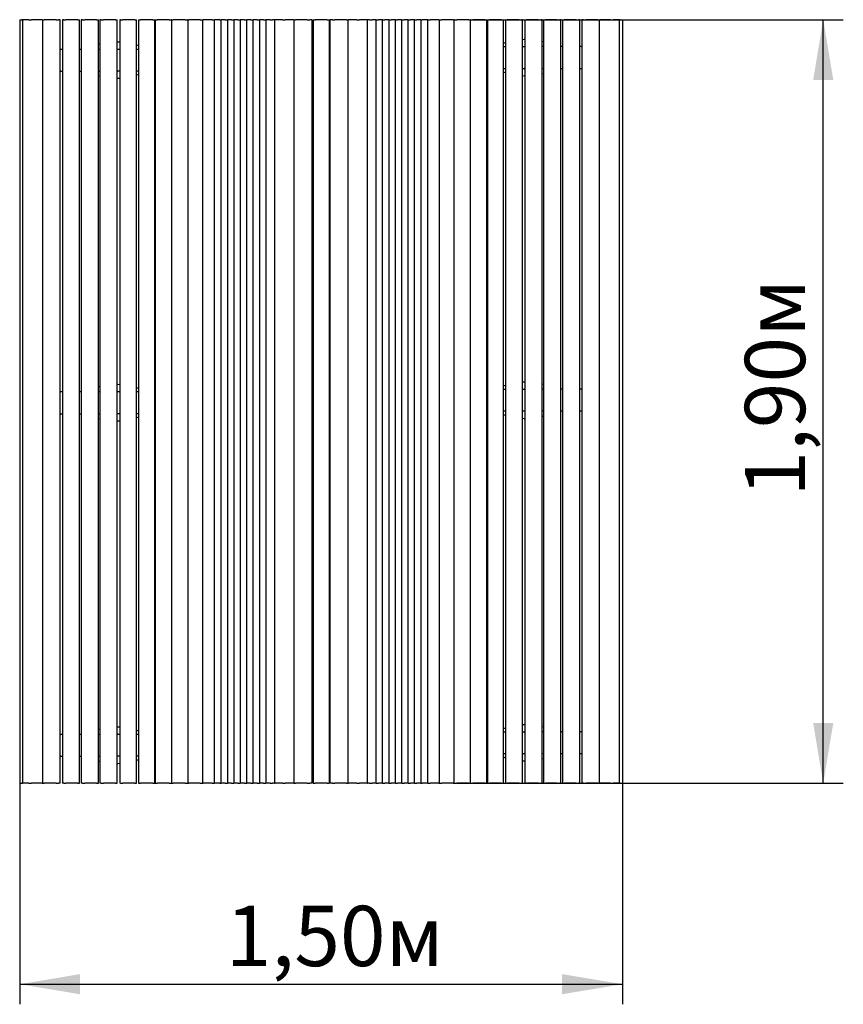
# Paper-space layout 'Основные габаритные размеры' of a CAD drawing. Units: millimetres. Extents: x 4.52 to 6.57, y 3.43 to 5.88.
import ezdxf

# ---------------------------------------------------------------- set-up
doc = ezdxf.new("R2010")
doc.units = ezdxf.units.MM
doc.header["$LTSCALE"] = 50
doc.linetypes.add('SLD-Сплошная', pattern=[0])
doc.layers.add('ПРИМЕЧАНИЯ', color=7, linetype='SLD-Сплошная')
doc.styles.add('SLDTEXTSTYLE3', font='isocpeui.ttf')
doc.styles.add('SLDTEXTSTYLE4', font='isocpeur.ttf', dxfattribs={"bigfont": 'bigfont'})
doc.dimstyles.new('SLDDIMSTYLE0', dxfattribs={"dimtxt": 0.15, "dimasz": 0.15, "dimexe": 0, "dimexo": 0.0625, "dimgap": 0.0375, "dimtad": 2, "dimrnd": 1e-09, "dimzin": 12, "dimdsep": 46, "dimtxsty": 'SLDTEXTSTYLE3', "dimsah": 1, "dimcen": 0.09, "dimadec": 0, "dimazin": 3, "dimtfac": 1, "dimtdec": 3, "dimtofl": 0, "dimtmove": 0, "dimatfit": 3, "dimfxl": 1, "dimfrac": 2, "dimtolj": 1, "dimtzin": 12, "dimarcsym": 0})

# ---------------------------------------------------------------- blocks, each defined once
blk = doc.blocks.new('_D')
at = {"layer": 'ПРИМЕЧАНИЯ', "color": 7, "transparency": 16777216}
for p, q in [((4.5156, 3.9753), (4.5156, 3.4253)), ((6.0156, 3.9753), (6.0156, 3.4253)), ((4.5156, 3.4753), (6.0156, 3.4753))]:
    blk.add_line(p, q, dxfattribs=at)
for points in [[(4.5156, 3.4753), (4.6656, 3.4503), (4.6656, 3.5003)], [(6.0156, 3.4753), (5.8656, 3.5003), (5.8656, 3.4503)]]:
    blk.add_solid(points, dxfattribs=at)
at = {"layer": 'ПРИМЕЧАНИЯ', "color": 7, "transparency": 16777216, "insert": (5.0287, 3.6703), "char_height": 0.15, "attachment_point": 1, "style": 'SLDTEXTSTYLE4'}
blk.add_mtext('1,50м', dxfattribs=at)
blk = doc.blocks.new('_D_1')
at = {"layer": 'ПРИМЕЧАНИЯ', "color": 7, "transparency": 16777216}
for p, q in [((5.6332, 5.8753), (6.5656, 5.8753)), ((6.5156, 3.9753), (6.5156, 5.8753)), ((5.5942, 3.9753), (6.5656, 3.9753))]:
    blk.add_line(p, q, dxfattribs=at)
for points in [[(6.5156, 5.8753), (6.4906, 5.7253), (6.5406, 5.7253)], [(6.5156, 3.9753), (6.5406, 4.1253), (6.4906, 4.1253)]]:
    blk.add_solid(points, dxfattribs=at)
at = {"layer": 'ПРИМЕЧАНИЯ', "color": 7, "transparency": 16777216, "insert": (6.3206, 4.6884), "char_height": 0.15, "attachment_point": 1, "rotation": 90, "style": 'SLDTEXTSTYLE4'}
blk.add_mtext('1,90м', dxfattribs=at)

psp = doc.layouts.new('Основные габаритные размеры')

# ---------------------------------------------------------------- linework, layer by layer
at = {"color": 7, "linetype": 'SLD-Сплошная', "lineweight": 25}
for p, q in [((4.5156, 5.8753), (4.5156, 3.9753)), ((4.5156, 5.8753), (4.5206, 5.8753)), ((4.5226, 5.8753), (4.5206, 5.8753)), ((4.5226, 5.8753), (4.5226, 3.9753)), ((4.5226, 5.8753), (4.5233, 5.8753)), ((4.5386, 5.8753), (4.5233, 5.8753)), ((4.5386, 5.8753), (4.5454, 5.8753)), ((4.5713, 5.8753), (4.5454, 5.8753)), ((4.5713, 5.8753), (4.5725, 5.8753)), ((4.5725, 5.8753), (4.5725, 3.9753)), ((4.5725, 5.8753), (4.5767, 5.8753)), ((4.6064, 5.8753), (4.5767, 5.8753)), ((4.6064, 5.8753), (4.6121, 5.8753)), ((4.6166, 5.8753), (4.6121, 5.8753)), ((4.6166, 3.9753), (4.6166, 5.8753)), ((4.6166, 5.8753), (4.6166, 5.8753)), ((4.6218, 5.8753), (4.6218, 3.9753)), ((4.6252, 5.8753), (4.6218, 5.8753)), ((4.6218, 5.8753), (4.6218, 5.8753)), ((4.6252, 5.8753), (4.6307, 5.8753)), ((4.6605, 5.8753), (4.6307, 5.8753)), ((4.6605, 5.8753), (4.6649, 5.8753)), ((4.6649, 3.9753), (4.6649, 5.8753)), ((4.6685, 5.8753), (4.6685, 3.9753)), ((4.6719, 5.8753), (4.6685, 5.8753)), ((4.6685, 5.8753), (4.6685, 5.8753)), ((4.6719, 5.8753), (4.6774, 5.8753)), ((4.7072, 5.8753), (4.6774, 5.8753)), ((4.7072, 5.8753), (4.7116, 5.8753)), ((4.7116, 3.9753), (4.7116, 5.8753)), ((4.7152, 5.8753), (4.7152, 3.9753)), ((4.7186, 5.8753), (4.7152, 5.8753)), ((4.7152, 5.8753), (4.7152, 5.8753)), ((4.7186, 5.8753), (4.7241, 5.8753)), ((4.7539, 5.8753), (4.7241, 5.8753)), ((4.7539, 5.8753), (4.7584, 5.8753)), ((4.7584, 3.9753), (4.7584, 5.8753)), ((4.7645, 5.8753), (4.7645, 3.9753)), ((4.7667, 5.8753), (4.7645, 5.8753)), ((4.7645, 5.8753), (4.7645, 5.8753)), ((4.7667, 5.8753), (4.7721, 5.8753)), ((4.802, 5.8753), (4.7721, 5.8753)), ((4.802, 5.8753), (4.8066, 5.8753)), ((4.8066, 3.9753), (4.8066, 5.8753)), ((4.8113, 5.8753), (4.8113, 3.9753)), ((4.8116, 5.8753), (4.8113, 5.8753)), ((4.8116, 5.8753), (4.8167, 5.8753)), ((4.8467, 5.8753), (4.8167, 5.8753)), ((4.8467, 5.8753), (4.8516, 5.8753)), ((4.8516, 3.9753), (4.8516, 5.8753)), ((4.8526, 5.8753), (4.8526, 3.9753)), ((4.8526, 5.8753), (4.8574, 5.8753)), ((4.8874, 5.8753), (4.8574, 5.8753)), ((4.8874, 5.8753), (4.8926, 5.8753)), ((4.8935, 5.8753), (4.8926, 5.8753)), ((4.8935, 5.8753), (4.8935, 3.9753)), ((4.8935, 5.8753), (4.898, 5.8753)), ((4.9279, 5.8753), (4.898, 5.8753)), ((4.9279, 5.8753), (4.9334, 5.8753)), ((4.9339, 5.8753), (4.9334, 5.8753)), ((4.9339, 5.8753), (4.9339, 3.9753)), ((4.9339, 5.8753), (4.937, 5.8753)), ((4.9647, 5.8753), (4.937, 5.8753)), ((4.9647, 5.8753), (4.9708, 5.8753)), ((4.9708, 5.8753), (4.9708, 3.9753)), ((4.9708, 5.8753), (4.9724, 5.8753)), ((4.9944, 5.8753), (4.9724, 5.8753)), ((4.9944, 5.8753), (4.9996, 5.8753)), ((4.9996, 5.8753), (4.9996, 3.9753)), ((4.9996, 5.8753), (5.0001, 5.8753)), ((5.0136, 5.8753), (5.0001, 5.8753)), ((5.0136, 5.8753), (5.0166, 5.8753)), ((5.0166, 5.8753), (5.0166, 3.9753)), ((5.0166, 5.8753), (5.0169, 5.8753)), ((5.0271, 5.8753), (5.0169, 5.8753)), ((5.0271, 5.8753), (5.0325, 5.8753)), ((5.0325, 5.8753), (5.0325, 3.9753)), ((5.0325, 5.8753), (5.0328, 5.8753)), ((5.043, 5.8753), (5.0328, 5.8753)), ((5.043, 5.8753), (5.0485, 5.8753)), ((5.0485, 5.8753), (5.0485, 3.9753)), ((5.0485, 5.8753), (5.0488, 5.8753)), ((5.0589, 5.8753), (5.0488, 5.8753)), ((5.0589, 5.8753), (5.0644, 5.8753)), ((5.0644, 5.8753), (5.0644, 3.9753)), ((5.0644, 5.8753), (5.0647, 5.8753)), ((5.0749, 5.8753), (5.0647, 5.8753)), ((5.0749, 5.8753), (5.0804, 5.8753)), ((5.0804, 5.8753), (5.0804, 3.9753)), ((5.0804, 5.8753), (5.0807, 5.8753)), ((5.0908, 5.8753), (5.0807, 5.8753)), ((5.0908, 5.8753), (5.0963, 5.8753)), ((5.0963, 5.8753), (5.0963, 3.9753)), ((5.0963, 5.8753), (5.0966, 5.8753)), ((5.1068, 5.8753), (5.0966, 5.8753)), ((5.1068, 5.8753), (5.1123, 5.8753)), ((5.1123, 5.8753), (5.1123, 3.9753)), ((5.1123, 5.8753), (5.1125, 5.8753)), ((5.1227, 5.8753), (5.1125, 5.8753)), ((5.1227, 5.8753), (5.1282, 5.8753)), ((5.1282, 5.8753), (5.1282, 3.9753)), ((5.1282, 5.8753), (5.1285, 5.8753)), ((5.1387, 5.8753), (5.1285, 5.8753)), ((5.1387, 5.8753), (5.1451, 5.8753)), ((5.1501, 5.8753), (5.1451, 5.8753)), ((5.1501, 5.8753), (5.1501, 3.9753)), ((5.1501, 5.8753), (5.1512, 5.8753)), ((5.1695, 5.8753), (5.1512, 5.8753)), ((5.1695, 5.8753), (5.1765, 5.8753)), ((5.1981, 5.8753), (5.1765, 5.8753)), ((5.1981, 5.8753), (5.1981, 3.9753)), ((5.1981, 5.8753), (5.2021, 5.8753)), ((5.2315, 5.8753), (5.2021, 5.8753)), ((5.2315, 5.8753), (5.2374, 5.8753)), ((5.2434, 5.8753), (5.2374, 5.8753)), ((5.2434, 5.8753), (5.2435, 5.8753)), ((5.2435, 3.9753), (5.2435, 5.8753)), ((5.246, 5.8753), (5.251, 5.8753)), ((5.246, 5.8753), (5.246, 3.9753)), ((5.246, 5.8753), (5.246, 5.8753)), ((5.281, 5.8753), (5.251, 5.8753)), ((5.281, 5.8753), (5.286, 5.8753)), ((5.286, 5.8753), (5.286, 3.9753)), ((5.2878, 5.8753), (5.2878, 3.9753)), ((5.2878, 5.8753), (5.2879, 5.8753)), ((5.2939, 5.8753), (5.2879, 5.8753)), ((5.2939, 5.8753), (5.2998, 5.8753)), ((5.3292, 5.8753), (5.2998, 5.8753)), ((5.3292, 5.8753), (5.3332, 5.8753)), ((5.3332, 3.9753), (5.3332, 5.8753)), ((5.3548, 5.8753), (5.3332, 5.8753)), ((5.3548, 5.8753), (5.3618, 5.8753)), ((5.3801, 5.8753), (5.3618, 5.8753)), ((5.3801, 5.8753), (5.3811, 5.8753)), ((5.3811, 3.9753), (5.3811, 5.8753)), ((5.3862, 5.8753), (5.3811, 5.8753)), ((5.3862, 5.8753), (5.3926, 5.8753)), ((5.4027, 5.8753), (5.3926, 5.8753)), ((5.4027, 5.8753), (5.403, 5.8753)), ((5.403, 3.9753), (5.403, 5.8753)), ((5.403, 5.8753), (5.4085, 5.8753)), ((5.4187, 5.8753), (5.4085, 5.8753)), ((5.4187, 5.8753), (5.419, 5.8753)), ((5.419, 3.9753), (5.419, 5.8753)), ((5.419, 5.8753), (5.4245, 5.8753)), ((5.4346, 5.8753), (5.4245, 5.8753)), ((5.4346, 5.8753), (5.4349, 5.8753)), ((5.4349, 3.9753), (5.4349, 5.8753)), ((5.4349, 5.8753), (5.4404, 5.8753)), ((5.4506, 5.8753), (5.4404, 5.8753)), ((5.4506, 5.8753), (5.4509, 5.8753)), ((5.4509, 3.9753), (5.4509, 5.8753)), ((5.4509, 5.8753), (5.4563, 5.8753)), ((5.4665, 5.8753), (5.4563, 5.8753)), ((5.4665, 5.8753), (5.4668, 5.8753)), ((5.4668, 3.9753), (5.4668, 5.8753)), ((5.4668, 5.8753), (5.4723, 5.8753)), ((5.4825, 5.8753), (5.4723, 5.8753)), ((5.4825, 5.8753), (5.4828, 5.8753)), ((5.4828, 3.9753), (5.4828, 5.8753)), ((5.4828, 5.8753), (5.4882, 5.8753)), ((5.4984, 5.8753), (5.4882, 5.8753)), ((5.4984, 5.8753), (5.4987, 5.8753)), ((5.4987, 3.9753), (5.4987, 5.8753)), ((5.4987, 5.8753), (5.5042, 5.8753)), ((5.5144, 5.8753), (5.5042, 5.8753)), ((5.5144, 5.8753), (5.5146, 5.8753)), ((5.5146, 3.9753), (5.5146, 5.8753)), ((5.5146, 5.8753), (5.5177, 5.8753)), ((5.5311, 5.8753), (5.5177, 5.8753)), ((5.5311, 5.8753), (5.5317, 5.8753)), ((5.5317, 3.9753), (5.5317, 5.8753)), ((5.5317, 5.8753), (5.5369, 5.8753)), ((5.5589, 5.8753), (5.5369, 5.8753)), ((5.5589, 5.8753), (5.5605, 5.8753)), ((5.5605, 3.9753), (5.5605, 5.8753)), ((5.5605, 5.8753), (5.5665, 5.8753)), ((5.5942, 5.8753), (5.5665, 5.8753)), ((5.5942, 5.8753), (5.5973, 5.8753)), ((5.5973, 3.9753), (5.5973, 5.8753)), ((5.5979, 5.8753), (5.5973, 5.8753)), ((5.5979, 5.8753), (5.6034, 5.8753)), ((5.6332, 5.8753), (5.6034, 5.8753)), ((5.6332, 5.8753), (5.6377, 5.8753)), ((5.6377, 3.9753), (5.6377, 5.8753)), ((5.6387, 5.8753), (5.6377, 5.8753)), ((5.6387, 5.8753), (5.6439, 5.8753)), ((5.6738, 5.8753), (5.6439, 5.8753)), ((5.6738, 5.8753), (5.6786, 5.8753)), ((5.6786, 3.9753), (5.6786, 5.8753)), ((5.6796, 5.8753), (5.6796, 3.9753)), ((5.6796, 5.8753), (5.6846, 5.8753)), ((5.7146, 5.8753), (5.6846, 5.8753)), ((5.7146, 5.8753), (5.7196, 5.8753)), ((5.72, 5.8753), (5.7196, 5.8753)), ((5.72, 3.9753), (5.72, 5.8753)), ((5.7246, 5.8753), (5.7246, 3.9753)), ((5.7246, 5.8753), (5.7292, 5.8753)), ((5.7591, 5.8753), (5.7292, 5.8753)), ((5.7591, 5.8753), (5.7645, 5.8753)), ((5.7667, 5.8753), (5.7645, 5.8753)), ((5.7667, 3.9753), (5.7667, 5.8753)), ((5.7667, 5.8753), (5.7667, 5.8753)), ((5.7729, 5.8753), (5.7729, 3.9753)), ((5.7729, 5.8753), (5.7773, 5.8753)), ((5.8071, 5.8753), (5.7773, 5.8753)), ((5.8071, 5.8753), (5.8127, 5.8753)), ((5.816, 5.8753), (5.8127, 5.8753)), ((5.816, 3.9753), (5.816, 5.8753)), ((5.816, 5.8753), (5.816, 5.8753)), ((5.8196, 5.8753), (5.8196, 3.9753)), ((5.8196, 5.8753), (5.824, 5.8753)), ((5.8538, 5.8753), (5.824, 5.8753)), ((5.8538, 5.8753), (5.8594, 5.8753)), ((5.8627, 5.8753), (5.8594, 5.8753)), ((5.8627, 5.8753), (5.8628, 5.8753)), ((5.8628, 3.9753), (5.8628, 5.8753)), ((5.8663, 5.8753), (5.8663, 3.9753)), ((5.8663, 5.8753), (5.8707, 5.8753)), ((5.9005, 5.8753), (5.8707, 5.8753)), ((5.9005, 5.8753), (5.9061, 5.8753)), ((5.9094, 5.8753), (5.9061, 5.8753)), ((5.9094, 5.8753), (5.9095, 5.8753)), ((5.9095, 3.9753), (5.9095, 5.8753)), ((5.9146, 5.8753), (5.9146, 3.9753)), ((5.9146, 5.8753), (5.9147, 5.8753)), ((5.9191, 5.8753), (5.9147, 5.8753)), ((5.9191, 5.8753), (5.9248, 5.8753)), ((5.9545, 5.8753), (5.9248, 5.8753)), ((5.9545, 5.8753), (5.9587, 5.8753)), ((5.9587, 3.9753), (5.9587, 5.8753)), ((5.9587, 5.8753), (5.96, 5.8753)), ((5.9858, 5.8753), (5.96, 5.8753)), ((5.9858, 5.8753), (5.9926, 5.8753)), ((6.0079, 5.8753), (5.9926, 5.8753)), ((6.0079, 5.8753), (6.0086, 5.8753)), ((6.0086, 3.9753), (6.0086, 5.8753)), ((6.0106, 5.8753), (6.0086, 5.8753)), ((6.0106, 5.8753), (6.0156, 5.8753)), ((6.0156, 5.8753), (6.0156, 3.9753)), ((4.8097, 5.8107), (4.8066, 5.8117)), ((4.8113, 5.8101), (4.8097, 5.8107)), ((5.2878, 5.8083), (5.286, 5.8083)), ((5.6786, 5.8083), (5.6796, 5.8083)), ((5.7216, 5.8167), (5.72, 5.8161)), ((5.72, 5.8083), (5.7246, 5.8083)), ((5.7246, 5.8177), (5.7216, 5.8167)), ((5.7667, 5.8083), (5.7729, 5.8083)), ((5.8196, 5.8083), (5.816, 5.8083)), ((5.8663, 5.8083), (5.8628, 5.8083)), ((5.9132, 5.8083), (5.9095, 5.8083)), ((5.9132, 5.8083), (5.9146, 5.8083)), ((4.6166, 5.8023), (4.618, 5.8023)), ((4.618, 5.8023), (4.6218, 5.8023)), ((4.6649, 5.8023), (4.6685, 5.8023)), ((4.7116, 5.8023), (4.7152, 5.8023)), ((4.7584, 5.8023), (4.7645, 5.8023)), ((4.8066, 5.8023), (4.8113, 5.8023)), ((4.8516, 5.8023), (4.8526, 5.8023)), ((5.2435, 5.8023), (5.246, 5.8023)), ((4.618, 5.7473), (4.6166, 5.7473)), ((4.618, 5.7473), (4.6218, 5.7473)), ((4.6649, 5.7473), (4.6685, 5.7473)), ((4.7116, 5.7473), (4.7152, 5.7473)), ((4.7645, 5.7473), (4.7584, 5.7473)), ((4.8113, 5.7473), (4.8066, 5.7473)), ((4.8066, 5.7378), (4.8097, 5.7388)), ((4.8097, 5.7388), (4.8113, 5.7394)), ((4.8526, 5.7473), (4.8516, 5.7473)), ((5.2435, 5.7473), (5.246, 5.7473)), ((5.2878, 5.7533), (5.286, 5.7533)), ((5.6796, 5.7533), (5.6786, 5.7533)), ((5.7246, 5.7533), (5.72, 5.7533)), ((5.72, 5.7454), (5.7216, 5.7448)), ((5.7216, 5.7448), (5.7246, 5.7438)), ((5.7729, 5.7533), (5.7667, 5.7533)), ((5.8196, 5.7533), (5.816, 5.7533)), ((5.8663, 5.7533), (5.8628, 5.7533)), ((5.9132, 5.7533), (5.9095, 5.7533)), ((5.9146, 5.7533), (5.9132, 5.7533)), ((4.6166, 4.9498), (4.618, 4.9498)), ((4.618, 4.9498), (4.6218, 4.9498)), ((4.6649, 4.9498), (4.6685, 4.9498)), ((4.7116, 4.9498), (4.7152, 4.9498)), ((4.7584, 4.9498), (4.7645, 4.9498)), ((4.8097, 4.9582), (4.8066, 4.9592)), ((4.8066, 4.9498), (4.8113, 4.9498)), ((4.8113, 4.9576), (4.8097, 4.9582)), ((4.8516, 4.9498), (4.8526, 4.9498)), ((5.2435, 4.9498), (5.246, 4.9498)), ((5.2878, 4.972), (5.286, 4.9722)), ((5.2878, 4.9558), (5.286, 4.9558)), ((5.6786, 4.9558), (5.6796, 4.9558)), ((5.7216, 4.9642), (5.72, 4.9636)), ((5.72, 4.9558), (5.7246, 4.9558)), ((5.7246, 4.9652), (5.7216, 4.9642)), ((5.7667, 4.9558), (5.7729, 4.9558)), ((5.8196, 4.9558), (5.816, 4.9558)), ((5.8663, 4.9558), (5.8628, 4.9558)), ((5.9132, 4.9558), (5.9095, 4.9558)), ((5.9132, 4.9558), (5.9146, 4.9558)), ((5.2878, 4.9008), (5.286, 4.9008)), ((5.6796, 4.9008), (5.6786, 4.9008)), ((5.7246, 4.9008), (5.72, 4.9008)), ((5.7729, 4.9008), (5.7667, 4.9008)), ((5.8196, 4.9008), (5.816, 4.9008)), ((5.8663, 4.9008), (5.8628, 4.9008)), ((5.9132, 4.9008), (5.9095, 4.9008)), ((5.9146, 4.9008), (5.9132, 4.9008)), ((4.618, 4.8948), (4.6166, 4.8948)), ((4.618, 4.8948), (4.6218, 4.8948)), ((4.6649, 4.8948), (4.6685, 4.8948)), ((4.7116, 4.8948), (4.7152, 4.8948)), ((4.7645, 4.8948), (4.7584, 4.8948)), ((4.8113, 4.8948), (4.8066, 4.8948)), ((4.8066, 4.8853), (4.8097, 4.8863)), ((4.8097, 4.8863), (4.8113, 4.8869)), ((4.8526, 4.8948), (4.8516, 4.8948)), ((5.2435, 4.8948), (5.246, 4.8948)), ((5.286, 4.8843), (5.2878, 4.8845)), ((5.72, 4.8929), (5.7216, 4.8923)), ((5.7216, 4.8923), (5.7246, 4.8913)), ((5.2878, 4.1195), (5.286, 4.1197)), ((4.6166, 4.0973), (4.618, 4.0973)), ((4.618, 4.0973), (4.6218, 4.0973)), ((4.6649, 4.0973), (4.6685, 4.0973)), ((4.7116, 4.0973), (4.7152, 4.0973)), ((4.7584, 4.0973), (4.7645, 4.0973)), ((4.8097, 4.1057), (4.8066, 4.1067)), ((4.8066, 4.0973), (4.8113, 4.0973)), ((4.8113, 4.1051), (4.8097, 4.1057)), ((4.8516, 4.0973), (4.8526, 4.0973)), ((5.2435, 4.0973), (5.246, 4.0973)), ((5.2878, 4.1033), (5.286, 4.1033)), ((5.6786, 4.1033), (5.6796, 4.1033)), ((5.7216, 4.1117), (5.72, 4.1111)), ((5.72, 4.1033), (5.7246, 4.1033)), ((5.7246, 4.1127), (5.7216, 4.1117)), ((5.7667, 4.1033), (5.7729, 4.1033)), ((5.8196, 4.1033), (5.816, 4.1033)), ((5.8663, 4.1033), (5.8628, 4.1033)), ((5.9132, 4.1033), (5.9095, 4.1033)), ((5.9132, 4.1033), (5.9146, 4.1033)), ((5.2878, 4.0483), (5.286, 4.0483)), ((5.6796, 4.0483), (5.6786, 4.0483)), ((5.7246, 4.0483), (5.72, 4.0483)), ((5.7729, 4.0483), (5.7667, 4.0483)), ((5.8196, 4.0483), (5.816, 4.0483)), ((5.8663, 4.0483), (5.8628, 4.0483)), ((5.9132, 4.0483), (5.9095, 4.0483)), ((5.9146, 4.0483), (5.9132, 4.0483)), ((4.618, 4.0423), (4.6166, 4.0423)), ((4.618, 4.0423), (4.6218, 4.0423)), ((4.6649, 4.0423), (4.6685, 4.0423)), ((4.7116, 4.0423), (4.7152, 4.0423)), ((4.7645, 4.0423), (4.7584, 4.0423)), ((4.8113, 4.0423), (4.8066, 4.0423)), ((4.8066, 4.0328), (4.8097, 4.0338)), ((4.8097, 4.0338), (4.8113, 4.0344)), ((4.8526, 4.0423), (4.8516, 4.0423)), ((5.2435, 4.0423), (5.246, 4.0423)), ((5.286, 4.0318), (5.2878, 4.032)), ((5.72, 4.0404), (5.7216, 4.0398)), ((5.7216, 4.0398), (5.7246, 4.0388)), ((4.5156, 3.9753), (4.5206, 3.9753)), ((4.5226, 3.9753), (4.5206, 3.9753)), ((4.5226, 3.9753), (4.5233, 3.9753)), ((4.5386, 3.9753), (4.5233, 3.9753)), ((4.5386, 3.9753), (4.5454, 3.9753)), ((4.5713, 3.9753), (4.5454, 3.9753)), ((4.5713, 3.9753), (4.5725, 3.9753)), ((4.5725, 3.9753), (4.5767, 3.9753)), ((4.6064, 3.9753), (4.5767, 3.9753)), ((4.6064, 3.9753), (4.6121, 3.9753)), ((4.6166, 3.9753), (4.6121, 3.9753)), ((4.6166, 3.9753), (4.6166, 3.9753)), ((4.6252, 3.9753), (4.6218, 3.9753)), ((4.6218, 3.9753), (4.6218, 3.9753)), ((4.6252, 3.9753), (4.6307, 3.9753)), ((4.6605, 3.9753), (4.6307, 3.9753)), ((4.6605, 3.9753), (4.6649, 3.9753)), ((4.6719, 3.9753), (4.6685, 3.9753)), ((4.6685, 3.9753), (4.6685, 3.9753)), ((4.6719, 3.9753), (4.6774, 3.9753)), ((4.7072, 3.9753), (4.6774, 3.9753)), ((4.7072, 3.9753), (4.7116, 3.9753)), ((4.7186, 3.9753), (4.7152, 3.9753)), ((4.7152, 3.9753), (4.7152, 3.9753)), ((4.7186, 3.9753), (4.7241, 3.9753)), ((4.7539, 3.9753), (4.7241, 3.9753)), ((4.7539, 3.9753), (4.7584, 3.9753)), ((4.7667, 3.9753), (4.7645, 3.9753)), ((4.7645, 3.9753), (4.7645, 3.9753)), ((4.7667, 3.9753), (4.7721, 3.9753)), ((4.802, 3.9753), (4.7721, 3.9753)), ((4.802, 3.9753), (4.8066, 3.9753)), ((4.8116, 3.9753), (4.8113, 3.9753)), ((4.8116, 3.9753), (4.8167, 3.9753)), ((4.8467, 3.9753), (4.8167, 3.9753)), ((4.8467, 3.9753), (4.8516, 3.9753)), ((4.8526, 3.9753), (4.8574, 3.9753)), ((4.8874, 3.9753), (4.8574, 3.9753)), ((4.8874, 3.9753), (4.8926, 3.9753)), ((4.8935, 3.9753), (4.8926, 3.9753)), ((4.8935, 3.9753), (4.898, 3.9753)), ((4.9279, 3.9753), (4.898, 3.9753)), ((4.9279, 3.9753), (4.9334, 3.9753)), ((4.9339, 3.9753), (4.9334, 3.9753)), ((4.9339, 3.9753), (4.937, 3.9753)), ((4.9647, 3.9753), (4.937, 3.9753)), ((4.9647, 3.9753), (4.9708, 3.9753)), ((4.9708, 3.9753), (4.9724, 3.9753)), ((4.9944, 3.9753), (4.9724, 3.9753)), ((4.9944, 3.9753), (4.9996, 3.9753)), ((4.9996, 3.9753), (5.0001, 3.9753)), ((5.0136, 3.9753), (5.0001, 3.9753)), ((5.0136, 3.9753), (5.0166, 3.9753)), ((5.0166, 3.9753), (5.0169, 3.9753)), ((5.0271, 3.9753), (5.0169, 3.9753)), ((5.0271, 3.9753), (5.0325, 3.9753)), ((5.0325, 3.9753), (5.0328, 3.9753)), ((5.043, 3.9753), (5.0328, 3.9753)), ((5.043, 3.9753), (5.0485, 3.9753)), ((5.0485, 3.9753), (5.0488, 3.9753)), ((5.0589, 3.9753), (5.0488, 3.9753)), ((5.0589, 3.9753), (5.0644, 3.9753)), ((5.0644, 3.9753), (5.0647, 3.9753)), ((5.0749, 3.9753), (5.0647, 3.9753)), ((5.0749, 3.9753), (5.0804, 3.9753)), ((5.0804, 3.9753), (5.0807, 3.9753)), ((5.0908, 3.9753), (5.0807, 3.9753)), ((5.0908, 3.9753), (5.0963, 3.9753)), ((5.0963, 3.9753), (5.0966, 3.9753)), ((5.1068, 3.9753), (5.0966, 3.9753)), ((5.1068, 3.9753), (5.1123, 3.9753)), ((5.1123, 3.9753), (5.1125, 3.9753)), ((5.1227, 3.9753), (5.1125, 3.9753)), ((5.1227, 3.9753), (5.1282, 3.9753)), ((5.1282, 3.9753), (5.1285, 3.9753)), ((5.1387, 3.9753), (5.1285, 3.9753)), ((5.1387, 3.9753), (5.1451, 3.9753)), ((5.1501, 3.9753), (5.1451, 3.9753)), ((5.1501, 3.9753), (5.1512, 3.9753)), ((5.1695, 3.9753), (5.1512, 3.9753)), ((5.1695, 3.9753), (5.1765, 3.9753)), ((5.1981, 3.9753), (5.1765, 3.9753)), ((5.1981, 3.9753), (5.2021, 3.9753)), ((5.2315, 3.9753), (5.2021, 3.9753)), ((5.2315, 3.9753), (5.2374, 3.9753)), ((5.2434, 3.9753), (5.2374, 3.9753)), ((5.2434, 3.9753), (5.2435, 3.9753)), ((5.246, 3.9753), (5.251, 3.9753)), ((5.246, 3.9753), (5.246, 3.9753)), ((5.281, 3.9753), (5.251, 3.9753)), ((5.281, 3.9753), (5.286, 3.9753)), ((5.2878, 3.9753), (5.2879, 3.9753)), ((5.2939, 3.9753), (5.2879, 3.9753)), ((5.2939, 3.9753), (5.2998, 3.9753)), ((5.3292, 3.9753), (5.2998, 3.9753)), ((5.3292, 3.9753), (5.3332, 3.9753)), ((5.3548, 3.9753), (5.3332, 3.9753)), ((5.3548, 3.9753), (5.3618, 3.9753)), ((5.3801, 3.9753), (5.3618, 3.9753)), ((5.3801, 3.9753), (5.3811, 3.9753)), ((5.3862, 3.9753), (5.3811, 3.9753)), ((5.3862, 3.9753), (5.3926, 3.9753)), ((5.4027, 3.9753), (5.3926, 3.9753)), ((5.4027, 3.9753), (5.403, 3.9753)), ((5.403, 3.9753), (5.4085, 3.9753)), ((5.4187, 3.9753), (5.4085, 3.9753)), ((5.4187, 3.9753), (5.419, 3.9753)), ((5.419, 3.9753), (5.4245, 3.9753)), ((5.4346, 3.9753), (5.4245, 3.9753)), ((5.4346, 3.9753), (5.4349, 3.9753)), ((5.4349, 3.9753), (5.4404, 3.9753)), ((5.4506, 3.9753), (5.4404, 3.9753)), ((5.4506, 3.9753), (5.4509, 3.9753)), ((5.4509, 3.9753), (5.4563, 3.9753)), ((5.4665, 3.9753), (5.4563, 3.9753)), ((5.4665, 3.9753), (5.4668, 3.9753)), ((5.4668, 3.9753), (5.4723, 3.9753)), ((5.4825, 3.9753), (5.4723, 3.9753)), ((5.4825, 3.9753), (5.4828, 3.9753)), ((5.4828, 3.9753), (5.4882, 3.9753)), ((5.4984, 3.9753), (5.4882, 3.9753)), ((5.4984, 3.9753), (5.4987, 3.9753)), ((5.4987, 3.9753), (5.5042, 3.9753)), ((5.5144, 3.9753), (5.5042, 3.9753)), ((5.5144, 3.9753), (5.5146, 3.9753)), ((5.5146, 3.9753), (5.5177, 3.9753)), ((5.5311, 3.9753), (5.5177, 3.9753)), ((5.5311, 3.9753), (5.5317, 3.9753)), ((5.5317, 3.9753), (5.5369, 3.9753)), ((5.5589, 3.9753), (5.5369, 3.9753)), ((5.5589, 3.9753), (5.5605, 3.9753)), ((5.5605, 3.9753), (5.5665, 3.9753)), ((5.5942, 3.9753), (5.5665, 3.9753)), ((5.5942, 3.9753), (5.5973, 3.9753)), ((5.5979, 3.9753), (5.5973, 3.9753)), ((5.5979, 3.9753), (5.6034, 3.9753)), ((5.6332, 3.9753), (5.6034, 3.9753)), ((5.6332, 3.9753), (5.6377, 3.9753)), ((5.6387, 3.9753), (5.6377, 3.9753)), ((5.6387, 3.9753), (5.6439, 3.9753)), ((5.6738, 3.9753), (5.6439, 3.9753)), ((5.6738, 3.9753), (5.6786, 3.9753)), ((5.6796, 3.9753), (5.6846, 3.9753)), ((5.7146, 3.9753), (5.6846, 3.9753)), ((5.7146, 3.9753), (5.7196, 3.9753)), ((5.72, 3.9753), (5.7196, 3.9753)), ((5.7246, 3.9753), (5.7292, 3.9753)), ((5.7591, 3.9753), (5.7292, 3.9753)), ((5.7591, 3.9753), (5.7645, 3.9753)), ((5.7667, 3.9753), (5.7645, 3.9753)), ((5.7667, 3.9753), (5.7667, 3.9753)), ((5.7729, 3.9753), (5.7773, 3.9753)), ((5.8071, 3.9753), (5.7773, 3.9753)), ((5.8071, 3.9753), (5.8127, 3.9753)), ((5.816, 3.9753), (5.8127, 3.9753)), ((5.816, 3.9753), (5.816, 3.9753)), ((5.8196, 3.9753), (5.824, 3.9753)), ((5.8538, 3.9753), (5.824, 3.9753)), ((5.8538, 3.9753), (5.8594, 3.9753)), ((5.8627, 3.9753), (5.8594, 3.9753)), ((5.8627, 3.9753), (5.8628, 3.9753)), ((5.8663, 3.9753), (5.8707, 3.9753)), ((5.9005, 3.9753), (5.8707, 3.9753)), ((5.9005, 3.9753), (5.9061, 3.9753)), ((5.9094, 3.9753), (5.9061, 3.9753)), ((5.9094, 3.9753), (5.9095, 3.9753)), ((5.9146, 3.9753), (5.9147, 3.9753)), ((5.9191, 3.9753), (5.9147, 3.9753)), ((5.9191, 3.9753), (5.9248, 3.9753)), ((5.9545, 3.9753), (5.9248, 3.9753)), ((5.9545, 3.9753), (5.9587, 3.9753)), ((5.9587, 3.9753), (5.96, 3.9753)), ((5.9858, 3.9753), (5.96, 3.9753)), ((5.9858, 3.9753), (5.9926, 3.9753)), ((6.0079, 3.9753), (5.9926, 3.9753)), ((6.0079, 3.9753), (6.0086, 3.9753)), ((6.0106, 3.9753), (6.0086, 3.9753)), ((6.0106, 3.9753), (6.0156, 3.9753))]:
    psp.add_line(p, q, dxfattribs=at)
at = {"color": 7, "linetype": 'SLD-Сплошная', "lineweight": 25, "flags": 128}
for points in [[(4.7152, 5.8149), (4.7143, 5.8146), (4.7116, 5.814)], [(4.7645, 5.8195), (4.76, 5.8197), (4.7584, 5.8197)], [(5.246, 5.8188), (5.2453, 5.8187), (5.2435, 5.8185)], [(5.2878, 5.818), (5.2867, 5.8182), (5.286, 5.8183)], [(5.7729, 5.8257), (5.7713, 5.8257), (5.7667, 5.8255)], [(5.8196, 5.82), (5.817, 5.8206), (5.816, 5.8209)], [(4.7116, 5.7356), (4.7143, 5.7349), (4.7152, 5.7346)], [(5.7667, 5.736), (5.7713, 5.7358), (5.7729, 5.7358)], [(5.816, 5.7406), (5.817, 5.7409), (5.8196, 5.7416)], [(4.7584, 5.7298), (4.76, 5.7298), (4.7645, 5.73)], [(5.2435, 5.731), (5.2453, 5.7308), (5.246, 5.7307)], [(5.286, 5.7312), (5.2867, 5.7313), (5.2878, 5.7315)], [(4.7152, 4.9624), (4.7143, 4.9621), (4.7116, 4.9615)], [(4.7645, 4.967), (4.76, 4.9672), (4.7584, 4.9672)], [(5.246, 4.9719), (5.2445, 4.9717), (5.2435, 4.9715)], [(5.7729, 4.9732), (5.7713, 4.9732), (5.7667, 4.973)], [(5.8196, 4.9675), (5.817, 4.9681), (5.816, 4.9684)], [(4.7116, 4.8831), (4.7143, 4.8824), (4.7152, 4.8821)], [(4.7584, 4.8773), (4.76, 4.8773), (4.7645, 4.8775)], [(5.2435, 4.885), (5.2445, 4.8848), (5.246, 4.8846)], [(5.7667, 4.8835), (5.7713, 4.8833), (5.7729, 4.8833)], [(5.816, 4.8881), (5.817, 4.8884), (5.8196, 4.8891)], [(5.246, 4.1194), (5.2445, 4.1192), (5.2435, 4.119)], [(5.7729, 4.1207), (5.7713, 4.1207), (5.7667, 4.1205)], [(4.7152, 4.1099), (4.7143, 4.1096), (4.7116, 4.109)], [(4.7645, 4.1145), (4.76, 4.1147), (4.7584, 4.1147)], [(5.8196, 4.115), (5.817, 4.1156), (5.816, 4.1159)], [(4.7116, 4.0306), (4.7143, 4.0299), (4.7152, 4.0296)], [(4.7584, 4.0248), (4.76, 4.0248), (4.7645, 4.025)], [(5.2435, 4.0325), (5.2445, 4.0323), (5.246, 4.0321)], [(5.7667, 4.031), (5.7713, 4.0308), (5.7729, 4.0308)], [(5.816, 4.0356), (5.817, 4.0359), (5.8196, 4.0366)]]:
    psp.add_lwpolyline(points, dxfattribs=at)
at = {"color": 7, "linetype": 'SLD-Сплошная', "lineweight": 25}
for centre, start, end in [((4.7553, 5.7508), 300.0445, 324.3147), ((5.7759, 5.7568), 215.6853, 239.9555), ((4.7553, 4.9463), 35.6853, 59.9555), ((5.7759, 4.9523), 120.0445, 144.3147), ((4.7553, 4.0938), 35.6853, 59.9555), ((5.7759, 4.0998), 120.0445, 144.3147)]:
    psp.add_arc(centre, 0.006, start, end, dxfattribs=at)

# ---------------------------------------------------------------- dimensions: what is measured, and where the dimension line sits
at = {"layer": 'ПРИМЕЧАНИЯ', "color": 7}
dim = psp.add_linear_dim(base=(6.5156, 5.8753), p1=(5.5942, 3.9753), p2=(5.6332, 5.8753), angle=90, dimstyle='SLDDIMSTYLE0', dxfattribs=at)
dim.commit()
dim.dimension.update_dxf_attribs({"geometry": '_D_1', "text_midpoint": (6.5156, 4.9253), "dimtype": 160})
dim = psp.add_linear_dim(base=(6.0156, 3.4753), p1=(4.5156, 3.9753), p2=(6.0156, 3.9753), dimstyle='SLDDIMSTYLE0', dxfattribs=at)
dim.commit()
dim.dimension.update_dxf_attribs({"geometry": '_D', "text_midpoint": (5.2656, 3.4753), "dimtype": 160})

doc.saveas('drawing.dxf')
